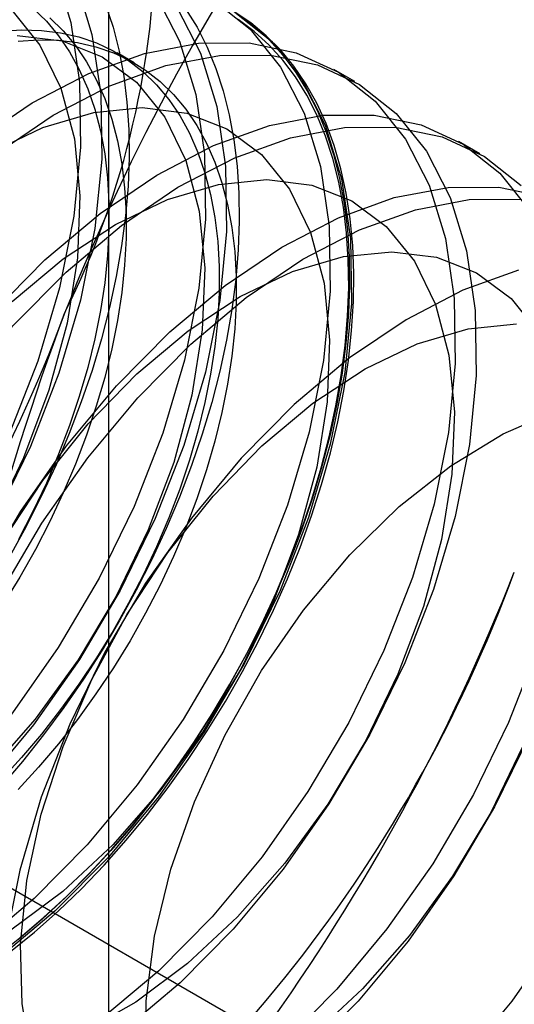
# Model space of a CAD drawing. Units: millimetres. Extents: x 63 to 4308, y 73 to 3064.
# Drawn here: x 2935 to 2937, y 2532 to 2536 of the extents above; entities that cross this region are included whole.
import ezdxf

# ---------------------------------------------------------------- set-up
doc = ezdxf.new("R2010")
doc.units = ezdxf.units.MM
doc.header["$LTSCALE"] = 2

msp = doc.modelspace()

# ---------------------------------------------------------------- linework, layer by layer
at = {"color": 7, "linetype": 'Continuous', "lineweight": 25}
for p, q in [((2935.6482, 2501.299), (2935.6482, 2547.0252)), ((2935.7548, 2535.9283), (2935.6826, 2535.97)), ((2936.693, 2535.8486), (2936.6033, 2535.9004)), ((2937.2233, 2535.5424), (2937.1336, 2535.5942)), ((2934.8974, 2532.6177), (2936.3013, 2531.8073))]:
    msp.add_line(p, q, dxfattribs=at)
at = {"color": 7, "linetype": 'Continuous', "lineweight": 25, "flags": 128}
for points in [[(2935.4172, 2536.3271), (2935.4864, 2536.1002), (2935.5236, 2535.8463), (2935.5279, 2535.5702), (2935.4994, 2535.2771), (2935.4385, 2534.9723), (2935.3463, 2534.6617), (2935.2247, 2534.3508), (2935.0758, 2534.0456), (2934.9025, 2533.7518), (2934.7079, 2533.4747), (2934.4957, 2533.2196), (2934.2699, 2532.9912), (2934.0346, 2532.7938), (2933.7942, 2532.631), (2933.5532, 2532.5059), (2933.3161, 2532.4208), (2933.0874, 2532.3773)], [(2935.5069, 2536.2753), (2935.5761, 2536.0484), (2935.6133, 2535.7945), (2935.6176, 2535.5185), (2935.589, 2535.2253), (2935.5281, 2534.9206), (2935.436, 2534.6099), (2935.3144, 2534.2991), (2935.1655, 2533.9939), (2934.9922, 2533.7), (2934.7976, 2533.4229), (2934.5854, 2533.1678), (2934.3595, 2532.9394), (2934.1242, 2532.742), (2933.8838, 2532.5793), (2933.6429, 2532.4542), (2933.4058, 2532.3691), (2933.177, 2532.3256)], [(2935.8474, 2536.2166), (2935.9475, 2536.0209), (2936.0168, 2535.794), (2936.0539, 2535.5401), (2936.0583, 2535.2641), (2936.0297, 2534.9709), (2935.9688, 2534.6662), (2935.8767, 2534.3555), (2935.755, 2534.0447), (2935.6062, 2533.7395), (2935.4328, 2533.4456), (2935.2382, 2533.1685), (2935.026, 2532.9134), (2934.8002, 2532.6851), (2934.5649, 2532.4876), (2934.3245, 2532.3249), (2934.0835, 2532.1998), (2933.8465, 2532.1147), (2933.6177, 2532.0712)], [(2935.9371, 2536.1649), (2936.0372, 2535.9691), (2936.1064, 2535.7422), (2936.1436, 2535.4884), (2936.1479, 2535.2123), (2936.1194, 2534.9192), (2936.0585, 2534.6144), (2935.9663, 2534.3037), (2935.8447, 2533.9929), (2935.6958, 2533.6877), (2935.5225, 2533.3938), (2935.3279, 2533.1168), (2935.1157, 2532.8617), (2934.8899, 2532.6333), (2934.6546, 2532.4359), (2934.4142, 2532.2731), (2934.1732, 2532.148), (2933.9361, 2532.0629), (2933.7074, 2532.0194)], [(2936.0931, 2536.1945), (2936.2487, 2536.0714), (2936.3778, 2535.9105), (2936.4778, 2535.7147), (2936.5471, 2535.4878), (2936.5843, 2535.234), (2936.5886, 2534.9579), (2936.56, 2534.6648), (2936.4991, 2534.36), (2936.407, 2534.0494), (2936.2854, 2533.7385), (2936.1365, 2533.4333), (2935.9631, 2533.1395), (2935.7686, 2532.8624), (2935.5564, 2532.6073), (2935.3305, 2532.3789), (2935.0952, 2532.1815), (2934.8548, 2532.0187), (2934.6139, 2531.8936), (2934.3768, 2531.8085), (2934.148, 2531.765)], [(2935.6343, 2536.1751), (2935.6658, 2536.0791), (2935.6914, 2535.9777), (2935.7111, 2535.8714), (2935.7248, 2535.7605), (2935.7324, 2535.6454), (2935.7339, 2535.5264), (2935.7293, 2535.404), (2935.7187, 2535.2787), (2935.702, 2535.1507), (2935.6793, 2535.0207), (2935.6508, 2534.889), (2935.6164, 2534.756), (2935.5763, 2534.6223), (2935.5307, 2534.4883), (2935.4797, 2534.3545), (2935.4234, 2534.2213), (2935.3622, 2534.0892), (2935.2961, 2533.9586), (2935.2255, 2533.83)], [(2935.3253, 2536.161), (2935.3823, 2536.1057), (2935.4342, 2536.0436), (2935.4809, 2535.9748), (2935.5222, 2535.8996), (2935.5579, 2535.8183), (2935.5879, 2535.7313), (2935.6121, 2535.6389), (2935.6303, 2535.5415), (2935.6424, 2535.4396), (2935.6485, 2535.3334), (2935.6485, 2535.2235), (2935.6424, 2535.1102), (2935.6303, 2534.9942), (2935.6121, 2534.8758), (2935.5879, 2534.7555), (2935.5579, 2534.6339), (2935.5222, 2534.5114), (2935.4809, 2534.3885), (2935.4342, 2534.2658), (2935.3823, 2534.1437), (2935.3253, 2534.0227), (2935.2636, 2533.9034)], [(2935.2356, 2536.1519), (2935.3549, 2536.0039), (2935.4442, 2535.8201), (2935.5013, 2535.6048), (2935.5249, 2535.3629), (2935.5144, 2535.1003), (2935.4702, 2534.823), (2935.3932, 2534.5375), (2935.2852, 2534.2506), (2935.1488, 2533.9689), (2934.9872, 2533.6991), (2934.8041, 2533.4474), (2934.6039, 2533.2198), (2934.3912, 2533.0217), (2934.1711, 2532.8576), (2933.9486, 2532.7314), (2933.729, 2532.646), (2933.5175, 2532.6036)], [(2936.1828, 2536.1427), (2936.3384, 2536.0196), (2936.4674, 2535.8587), (2936.5675, 2535.663), (2936.6368, 2535.4361), (2936.6739, 2535.1822), (2936.6783, 2534.9062), (2936.6497, 2534.613), (2936.5888, 2534.3083), (2936.4967, 2533.9976), (2936.375, 2533.6868), (2936.2262, 2533.3816), (2936.0528, 2533.0877), (2935.8582, 2532.8106), (2935.646, 2532.5555), (2935.4202, 2532.3271), (2935.1849, 2532.1297), (2934.9445, 2531.9669), (2934.7035, 2531.8419), (2934.4665, 2531.7568), (2934.2377, 2531.7133)], [(2935.9742, 2536.1577), (2936.0225, 2536.0795), (2936.0654, 2535.9951), (2936.1026, 2535.9047), (2936.1341, 2535.8087), (2936.1597, 2535.7074), (2936.1794, 2535.6011), (2936.1931, 2535.4901), (2936.2007, 2535.375), (2936.2022, 2535.256), (2936.1977, 2535.1337), (2936.187, 2535.0083), (2936.1703, 2534.8804), (2936.1476, 2534.7503), (2936.1191, 2534.6186), (2936.0847, 2534.4857), (2936.0446, 2534.352), (2935.999, 2534.218), (2935.948, 2534.0842), (2935.8918, 2533.951), (2935.8305, 2533.8188), (2935.7644, 2533.6883), (2935.6938, 2533.5597), (2935.6188, 2533.4335), (2935.5397, 2533.3102), (2935.4568, 2533.1903), (2935.3704, 2533.074), (2935.2808, 2532.9618), (2935.1883, 2532.8541)], [(2935.3976, 2536.1193), (2935.4545, 2536.064), (2935.5064, 2536.0019), (2935.5531, 2535.9331), (2935.5944, 2535.8579), (2935.6302, 2535.7766), (2935.6601, 2535.6896), (2935.6843, 2535.5972), (2935.7025, 2535.4999), (2935.7147, 2535.3979), (2935.7208, 2535.2917), (2935.7208, 2535.1818), (2935.7147, 2535.0686), (2935.7025, 2534.9525), (2935.6843, 2534.8341), (2935.6601, 2534.7139), (2935.6302, 2534.5922), (2935.5944, 2534.4697), (2935.5531, 2534.3468), (2935.5064, 2534.2241), (2935.4545, 2534.102), (2935.3976, 2533.981), (2935.3359, 2533.8617), (2935.2696, 2533.7445), (2935.1992, 2533.6299)], [(2935.2307, 2532.154), (2935.3323, 2532.2371), (2935.4325, 2532.3262), (2935.531, 2532.4211), (2935.6273, 2532.5213), (2935.7212, 2532.6266), (2935.8123, 2532.7366), (2935.9003, 2532.8509), (2935.985, 2532.9691), (2936.066, 2533.0908), (2936.1431, 2533.2155), (2936.2159, 2533.343), (2936.2843, 2533.4726), (2936.348, 2533.604), (2936.4068, 2533.7367), (2936.4604, 2533.8703), (2936.5088, 2534.0043), (2936.5516, 2534.1382), (2936.5889, 2534.2715), (2936.6204, 2534.4039), (2936.646, 2534.5349), (2936.6657, 2534.6639), (2936.6794, 2534.7906), (2936.687, 2534.9145), (2936.6885, 2535.0353), (2936.6839, 2535.1524), (2936.6733, 2535.2654), (2936.6566, 2535.3741), (2936.6339, 2535.478), (2936.6054, 2535.5767), (2936.571, 2535.6699), (2936.5309, 2535.7574), (2936.4853, 2535.8387), (2936.4343, 2535.9136), (2936.378, 2535.9819), (2936.3168, 2536.0433), (2936.2507, 2536.0976), (2936.1801, 2536.1446)], [(2936.198, 2536.1324), (2936.2664, 2536.0817), (2936.3301, 2536.0238), (2936.3888, 2535.959), (2936.4425, 2535.8873), (2936.4908, 2535.8092), (2936.5337, 2535.7248), (2936.5709, 2535.6344), (2936.6024, 2535.5384), (2936.628, 2535.437), (2936.6477, 2535.3307), (2936.6614, 2535.2198), (2936.669, 2535.1047), (2936.6705, 2534.9857), (2936.666, 2534.8633), (2936.6553, 2534.7379), (2936.6386, 2534.61), (2936.616, 2534.48), (2936.5874, 2534.3483), (2936.553, 2534.2153), (2936.5129, 2534.0816), (2936.4673, 2533.9476), (2936.4163, 2533.8138), (2936.3601, 2533.6806), (2936.2988, 2533.5485), (2936.2328, 2533.4179), (2936.1621, 2533.2893), (2936.0871, 2533.1632), (2936.008, 2533.0399), (2935.9252, 2532.9199), (2935.8388, 2532.8036), (2935.7491, 2532.6914), (2935.6566, 2532.5838), (2935.5614, 2532.4809), (2935.464, 2532.3833), (2935.3647, 2532.2913), (2935.2637, 2532.2051)], [(2935.1687, 2532.1335), (2935.2701, 2532.2129), (2935.3703, 2532.2985), (2935.4689, 2532.3899), (2935.5656, 2532.4867), (2935.6601, 2532.5888), (2935.752, 2532.6957), (2935.841, 2532.8071), (2935.9267, 2532.9225), (2936.009, 2533.0416), (2936.0875, 2533.164), (2936.162, 2533.2893), (2936.2321, 2533.4169), (2936.2977, 2533.5465), (2936.3585, 2533.6777), (2936.4143, 2533.8099), (2936.4649, 2533.9428), (2936.5102, 2534.0758), (2936.55, 2534.2085), (2936.5842, 2534.3405), (2936.6125, 2534.4713), (2936.635, 2534.6004), (2936.6516, 2534.7274), (2936.6622, 2534.8518), (2936.6667, 2534.9733), (2936.6652, 2535.0914), (2936.6576, 2535.2057), (2936.6441, 2535.3158), (2936.6245, 2535.4214), (2936.5991, 2535.522), (2936.5678, 2535.6173), (2936.5308, 2535.707), (2936.4883, 2535.7908), (2936.4403, 2535.8684), (2936.387, 2535.9395), (2936.3287, 2536.0039), (2936.2655, 2536.0614), (2936.1976, 2536.1117)], [(2935.2588, 2536.0446), (2935.449, 2536.0212), (2935.6194, 2535.9544), (2935.766, 2535.8457), (2935.8853, 2535.6978), (2935.9745, 2535.514), (2936.0316, 2535.2986), (2936.0552, 2535.0568), (2936.0447, 2534.7941), (2936.0005, 2534.5168), (2935.9235, 2534.2314), (2935.8155, 2533.9444), (2935.6791, 2533.6627), (2935.5175, 2533.3929), (2935.3344, 2533.1412), (2935.1342, 2532.9137)], [(2935.1899, 2536.0624), (2935.277, 2536.0681), (2935.3614, 2536.066), (2935.4428, 2536.056), (2935.5208, 2536.0382), (2935.5953, 2536.0126), (2935.6657, 2535.9794), (2935.732, 2535.9387), (2935.7937, 2535.8906), (2935.8506, 2535.8354), (2935.9025, 2535.7732), (2935.9492, 2535.7044), (2935.9905, 2535.6292), (2936.0263, 2535.548), (2936.0562, 2535.461), (2936.0804, 2535.3686), (2936.0986, 2535.2712), (2936.1108, 2535.1692), (2936.1169, 2535.063), (2936.1169, 2534.9531), (2936.1108, 2534.8399), (2936.0986, 2534.7239), (2936.0804, 2534.6055), (2936.0562, 2534.4852), (2936.0263, 2534.3636), (2935.9905, 2534.241), (2935.9492, 2534.1182), (2935.9025, 2533.9954), (2935.8506, 2533.8733), (2935.7937, 2533.7524), (2935.732, 2533.6331), (2935.6657, 2533.5159), (2935.5953, 2533.4013), (2935.5208, 2533.2898), (2935.4428, 2533.1818), (2935.3614, 2533.0779), (2935.277, 2532.9783), (2935.1899, 2532.8836)], [(2935.0812, 2535.5951), (2935.3216, 2535.7579), (2935.5626, 2535.883), (2935.7997, 2535.9681), (2936.0284, 2536.0116), (2936.2446, 2536.0127), (2936.4442, 2535.9713), (2936.6234, 2535.8883), (2936.779, 2535.7652), (2936.9081, 2535.6043), (2937.0082, 2535.4086), (2937.0774, 2535.1817), (2937.1146, 2534.9278), (2937.1189, 2534.6518), (2937.0904, 2534.3586), (2937.0295, 2534.0539), (2936.9373, 2533.7432), (2936.8157, 2533.4324), (2936.6668, 2533.1272), (2936.4935, 2532.8333), (2936.2989, 2532.5562), (2936.0867, 2532.3011), (2935.8608, 2532.0728), (2935.6255, 2531.8753)], [(2935.2622, 2536.0207), (2935.3492, 2536.0265), (2935.4336, 2536.0243), (2935.515, 2536.0143), (2935.5931, 2535.9965), (2935.6675, 2535.9709), (2935.738, 2535.9377), (2935.8042, 2535.897), (2935.8659, 2535.8489), (2935.9228, 2535.7937), (2935.9747, 2535.7315), (2936.0214, 2535.6627), (2936.0628, 2535.5875), (2936.0985, 2535.5063), (2936.1285, 2535.4193), (2936.1526, 2535.3269), (2936.1708, 2535.2295), (2936.183, 2535.1275), (2936.1891, 2535.0213), (2936.1891, 2534.9114), (2936.183, 2534.7982), (2936.1708, 2534.6822), (2936.1526, 2534.5638), (2936.1285, 2534.4435), (2936.0985, 2534.3219), (2936.0628, 2534.1994), (2936.0214, 2534.0765), (2935.9747, 2533.9537), (2935.9228, 2533.8316), (2935.8659, 2533.7107), (2935.8042, 2533.5914), (2935.738, 2533.4742), (2935.6675, 2533.3596), (2935.5931, 2533.2481), (2935.515, 2533.1401), (2935.4336, 2533.0362), (2935.3492, 2532.9366), (2935.2622, 2532.8419)], [(2935.1709, 2535.5434), (2935.4113, 2535.7061), (2935.6523, 2535.8312), (2935.8893, 2535.9163), (2936.1181, 2535.9598), (2936.3343, 2535.9609), (2936.5338, 2535.9196), (2936.7131, 2535.8366), (2936.8687, 2535.7135), (2936.9978, 2535.5526), (2937.0978, 2535.3568), (2937.1671, 2535.1299), (2937.2043, 2534.8761), (2937.2086, 2534.6), (2937.18, 2534.3069), (2937.1191, 2534.0021), (2937.027, 2533.6914), (2936.9054, 2533.3806), (2936.7565, 2533.0754), (2936.5831, 2532.7815), (2936.3886, 2532.5045), (2936.1764, 2532.2494), (2935.9505, 2532.021), (2935.7152, 2531.8236)], [(2934.2289, 2531.7557), (2934.1597, 2531.9826), (2934.1225, 2532.2365), (2934.1182, 2532.5125), (2934.1467, 2532.8057), (2934.2076, 2533.1104), (2934.2998, 2533.4211), (2934.4214, 2533.732), (2934.5703, 2534.0371), (2934.7436, 2534.331), (2934.9382, 2534.6081), (2935.1504, 2534.8632), (2935.3763, 2535.0916), (2935.6116, 2535.289), (2935.8519, 2535.4518), (2936.0929, 2535.5769), (2936.33, 2535.6619), (2936.5587, 2535.7054), (2936.7749, 2535.7065), (2936.9745, 2535.6652), (2937.1538, 2535.5822), (2937.3094, 2535.4591), (2937.4384, 2535.2982)], [(2935.1457, 2535.5476), (2935.3673, 2535.6537), (2935.5835, 2535.7178), (2935.7891, 2535.7384), (2935.9793, 2535.715), (2936.1497, 2535.6482), (2936.2963, 2535.5396), (2936.4156, 2535.3916), (2936.5048, 2535.2078), (2936.5619, 2534.9925), (2936.5855, 2534.7506), (2936.5751, 2534.488), (2936.5308, 2534.2107), (2936.4538, 2533.9252), (2936.3458, 2533.6383), (2936.2095, 2533.3566), (2936.0478, 2533.0867), (2935.8648, 2532.8351), (2935.6645, 2532.6075), (2935.4519, 2532.4094), (2935.2317, 2532.2453)], [(2934.3186, 2531.704), (2934.2493, 2531.9309), (2934.2122, 2532.1847), (2934.2079, 2532.4608), (2934.2364, 2532.7539), (2934.2973, 2533.0587), (2934.3894, 2533.3693), (2934.5111, 2533.6802), (2934.66, 2533.9854), (2934.8333, 2534.2792), (2935.0279, 2534.5563), (2935.2401, 2534.8114), (2935.4659, 2535.0398), (2935.7012, 2535.2372), (2935.9416, 2535.4), (2936.1826, 2535.5251), (2936.4197, 2535.6102), (2936.6484, 2535.6537), (2936.8646, 2535.6548), (2937.0642, 2535.6134), (2937.2434, 2535.5304), (2937.399, 2535.4073)], [(2935.237, 2534.9142), (2935.454, 2535.0959), (2935.676, 2535.2415), (2935.8977, 2535.3476), (2936.1138, 2535.4116), (2936.3194, 2535.4322), (2936.5097, 2535.4089), (2936.6801, 2535.3421), (2936.8266, 2535.2334), (2936.9459, 2535.0855), (2937.0352, 2534.9017), (2937.0923, 2534.6863), (2937.1159, 2534.4445), (2937.1054, 2534.1818), (2937.0612, 2533.9045), (2936.9841, 2533.6191), (2936.8762, 2533.3321), (2936.7398, 2533.0504), (2936.5782, 2532.7806), (2936.3951, 2532.5289), (2936.1949, 2532.3014), (2935.9822, 2532.1032), (2935.762, 2531.9391), (2935.5396, 2531.8129)], [(2934.69, 2531.6765), (2934.6529, 2531.9303), (2934.6485, 2532.2064), (2934.6771, 2532.4995), (2934.738, 2532.8043), (2934.8301, 2533.115), (2934.9517, 2533.4258), (2935.1006, 2533.731), (2935.274, 2534.0249), (2935.4685, 2534.3019), (2935.6807, 2534.557), (2935.9066, 2534.7854), (2936.1419, 2534.9828), (2936.3823, 2535.1456), (2936.6232, 2535.2707), (2936.8603, 2535.3558), (2937.0891, 2535.3993), (2937.3053, 2535.4004), (2937.5048, 2535.359)], [(2934.7425, 2531.8786), (2934.7382, 2532.1546), (2934.7667, 2532.4478), (2934.8276, 2532.7525), (2934.9198, 2533.0632), (2935.0414, 2533.374), (2935.1903, 2533.6792), (2935.3636, 2533.9731), (2935.5582, 2534.2502), (2935.7704, 2534.5053), (2935.9963, 2534.7336), (2936.2316, 2534.9311), (2936.4719, 2535.0938), (2936.7129, 2535.2189), (2936.95, 2535.304), (2937.1787, 2535.3475), (2937.3949, 2535.3486)], [(2934.8626, 2531.8086), (2934.7893, 2532.0088), (2934.7488, 2532.238), (2934.7422, 2532.491), (2934.7696, 2532.7618), (2934.8305, 2533.044), (2934.9232, 2533.331), (2935.0458, 2533.6162), (2935.1952, 2533.8928), (2935.3681, 2534.1543), (2935.5603, 2534.3946), (2935.7673, 2534.6081), (2935.9844, 2534.7898), (2936.2063, 2534.9353), (2936.428, 2535.0414), (2936.6442, 2535.1055), (2936.8498, 2535.1261), (2937.04, 2535.1027), (2937.2104, 2535.0359), (2937.357, 2534.9273), (2937.4763, 2534.7793)], [(2937.388, 2535.0473), (2937.1513, 2534.9623), (2936.9107, 2534.8374), (2936.6707, 2534.6749), (2936.4358, 2534.4778), (2936.2103, 2534.2498), (2935.9984, 2533.9951), (2935.8041, 2533.7184), (2935.6311, 2533.425), (2935.4824, 2533.1203), (2935.361, 2532.8099), (2935.269, 2532.4997), (2935.2082, 2532.1954), (2935.1797, 2531.9028)], [(2936.1692, 2531.0728), (2935.9707, 2531.0742), (2935.7898, 2531.1194), (2935.6309, 2531.2074), (2935.4976, 2531.3361), (2935.393, 2531.5025), (2935.3196, 2531.7026), (2935.2791, 2531.9319), (2935.2725, 2532.1849), (2935.3, 2532.4556), (2935.3608, 2532.7378), (2935.4535, 2533.0249), (2935.5761, 2533.31), (2935.7255, 2533.5866), (2935.8984, 2533.8481), (2936.0906, 2534.0884), (2936.2977, 2534.3019), (2936.5147, 2534.4836), (2936.7367, 2534.6292), (2936.9583, 2534.7353), (2937.1745, 2534.7993), (2937.3801, 2534.8199)], [(2935.9114, 2532.5033), (2936.0118, 2532.7905), (2936.1414, 2533.0741), (2936.297, 2533.3475), (2936.4751, 2533.6043), (2936.6715, 2533.8384), (2936.8815, 2534.0444), (2937.1003, 2534.2174), (2937.3226, 2534.3534), (2937.5434, 2534.4491)], [(2937.4677, 2533.437), (2937.346, 2533.1262), (2937.1971, 2532.821), (2937.0238, 2532.5272), (2936.8292, 2532.2501), (2936.617, 2531.995), (2936.3912, 2531.7666), (2936.1559, 2531.5692), (2935.9155, 2531.4064), (2935.6745, 2531.2813), (2935.4375, 2531.1962), (2935.2087, 2531.1527)], [(2937.4357, 2533.0744), (2937.2868, 2532.7693), (2937.1135, 2532.4754), (2936.9189, 2532.1983), (2936.7067, 2531.9432), (2936.4808, 2531.7148), (2936.2455, 2531.5174), (2936.0052, 2531.3546), (2935.7642, 2531.2295), (2935.5271, 2531.1445), (2935.2984, 2531.101)], [(2937.4065, 2533.026), (2937.2701, 2532.7443), (2937.1085, 2532.4744), (2936.9254, 2532.2228), (2936.7252, 2531.9952), (2936.5125, 2531.7971), (2936.2924, 2531.633), (2936.0699, 2531.5068), (2935.8504, 2531.4214), (2935.6389, 2531.379)], [(2937.5187, 2531.1404), (2937.2974, 2530.9854), (2937.0752, 2530.8692), (2936.8572, 2530.7944), (2936.6485, 2530.7629), (2936.454, 2530.7753), (2936.2782, 2530.8313), (2936.1253, 2530.9297), (2935.9989, 2531.0681), (2935.902, 2531.2433), (2935.8367, 2531.4512), (2935.8046, 2531.687), (2935.8066, 2531.945), (2935.8424, 2532.2192), (2935.9114, 2532.5033)], [(2937.5541, 2532.221), (2937.3596, 2531.9439), (2937.1474, 2531.6888), (2936.9215, 2531.4604), (2936.6862, 2531.263), (2936.4458, 2531.1003), (2936.2049, 2530.9752), (2935.9678, 2530.8901), (2935.739, 2530.8466)]]:
    msp.add_lwpolyline(points, dxfattribs=at)
at = {"color": 7, "linetype": 'Continuous', "lineweight": 25}
for centre, radius, start, end in [((2932.1949, 2536.5011), 3.6519, 333.4364, 26.5636), ((2943.939, 2531.5114), 9.118, 144.34319, 158.40003), ((2929.7073, 2536.9853), 6.1311, 302.61303, 339.79783), ((2944.8686, 2531.3149), 10.056, 159.30895, 172.5561), ((2931.6165, 2535.8832), 6.1311, 302.61303, 339.79783), ((2928.9902, 2537.0692), 9.0078, 324.25671, 338.48651)]:
    msp.add_arc(centre, radius, start, end, dxfattribs=at)

doc.saveas('drawing.dxf')
